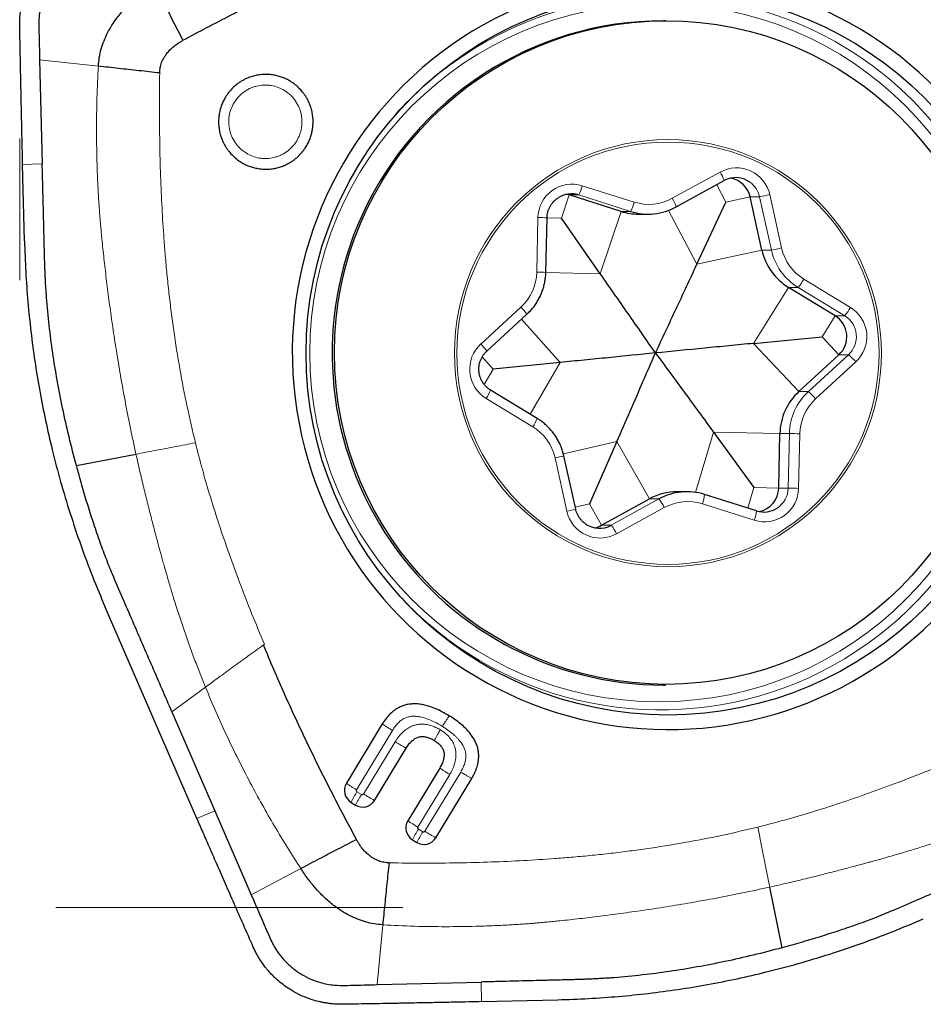
# Model space of a CAD drawing. Units: millimetres. Extents: x 5 to 292, y 5 to 205.
# Drawn here: x 92 to 101, y 65 to 75 of the extents above; entities that cross this region are included whole.
import ezdxf

# ---------------------------------------------------------------- set-up
doc = ezdxf.new("R2010")
doc.units = ezdxf.units.MM
doc.layers.add('DÜNNE_LINIE', color=7, linetype='Continuous')

msp = doc.modelspace()

# ---------------------------------------------------------------- linework, layer by layer
at = {"color": 7, "linetype": 'Continuous', "lineweight": 30}
for p, q in [((98.5822, 75.0936), (98.5613, 75.0936)), ((92.1741, 74.6953), (92.2006, 73.6288)), ((92.019, 72.841), (92.0001, 73.6239)), ((98.6924, 73.1886), (99.1814, 73.4575)), ((99.1812, 73.4575), (99.1814, 73.4575)), ((97.5949, 73.3103), (97.5688, 73.317)), ((98.1269, 73.1424), (97.5949, 73.3103)), ((99.5678, 72.7466), (99.4469, 73.2925)), ((98.6922, 73.1886), (98.6924, 73.1886)), ((98.9032, 72.6015), (99.1988, 73.2383)), ((97.3563, 72.5184), (97.3686, 73.0773)), ((97.9137, 72.5037), (97.5153, 73.0719)), ((98.3067, 73.1147), (98.4043, 73.1147)), ((100.3183, 72.0737), (99.8415, 72.3638)), ((96.7514, 71.7115), (97.1625, 72.0894)), ((99.4824, 71.7914), (100.1842, 71.86)), ((99.9464, 71.2979), (100.3575, 71.6757)), ((97.5035, 71.5958), (96.8174, 71.5272)), ((97.2673, 71.0233), (96.7905, 71.3134)), ((99.0722, 70.8835), (99.4863, 70.3153)), ((99.7403, 70.3098), (99.7525, 70.8688)), ((98.0827, 70.7857), (97.8028, 70.1489)), ((92.5505, 70.54), (93.1603, 70.6576)), ((97.662, 70.0947), (97.541, 70.6405)), ((98.8019, 70.2725), (98.7043, 70.2725)), ((97.9274, 69.9297), (98.4165, 70.1986)), ((98.9819, 70.2448), (98.9817, 70.2448)), ((99.5138, 70.0768), (98.9819, 70.2448)), ((99.5138, 70.0768), (99.5137, 70.0769)), ((93.7851, 66.9282), (92.8457, 69.0904)), ((98.5613, 68.2936), (98.5822, 68.2936)), ((93.5291, 68.0197), (93.9676, 67.0078)), ((95.6824, 67.8956), (95.3146, 67.2884)), ((95.6026, 67.1131), (95.9267, 67.648)), ((96.2695, 67.445), (95.9429, 66.9059)), ((96.2303, 66.731), (96.5981, 67.3381)), ((95.3621, 67.0936), (95.4082, 67.0655)), ((93.9676, 67.0078), (94.34, 66.1485)), ((95.9904, 66.711), (96.0359, 66.6834)), ((99.7748, 65.6052), (99.6482, 66.2259)), ((95.6296, 65.2279), (96.6936, 65.2544)), ((96.6985, 65.0534), (97.4795, 65.0724))]:
    msp.add_line(p, q, dxfattribs=at)
at = {"color": 8, "linetype": 'Continuous', "lineweight": 0}
for p, q in [((92.1741, 74.6953), (92.775, 74.6289)), ((92.2006, 73.6288), (92.0001, 73.6239)), ((98.6512, 73.2763), (99.1402, 73.5451)), ((97.7295, 73.4057), (98.2615, 73.2378)), ((99.1988, 73.2383), (99.1054, 73.4158)), ((97.5153, 73.0719), (97.5949, 73.3103)), ((97.5949, 73.3103), (97.6926, 73.3103)), ((98.2245, 73.1424), (97.6926, 73.3103)), ((99.1988, 73.2383), (99.4469, 73.2925)), ((99.4469, 73.2925), (99.5446, 73.2925)), ((99.6655, 72.7466), (99.5446, 73.2925)), ((99.6489, 73.3141), (99.7698, 72.7683)), ((97.2633, 72.5206), (97.2756, 73.0795)), ((97.5153, 73.0719), (97.3685, 73.0751)), ((97.9137, 72.5037), (98.1269, 73.1424)), ((98.1269, 73.1424), (98.2245, 73.1424)), ((98.9032, 72.6015), (98.6135, 73.1525)), ((98.9032, 72.6015), (99.5678, 72.7466)), ((99.5678, 72.7466), (99.6655, 72.7466)), ((97.9137, 72.5037), (97.3562, 72.5162)), ((99.4824, 71.7914), (99.8415, 72.3638)), ((99.8415, 72.3638), (99.9392, 72.3638)), ((100.416, 72.0737), (99.9392, 72.3638)), ((99.9979, 72.4493), (100.4747, 72.1592)), ((96.6907, 71.7851), (97.1018, 72.163)), ((100.1842, 71.86), (100.3183, 72.0737)), ((100.3183, 72.0737), (100.416, 72.0737)), ((97.5035, 71.5958), (97.1086, 72.0398)), ((100.1842, 71.86), (100.3575, 71.6757)), ((99.4824, 71.7914), (99.9464, 71.2979)), ((100.0441, 71.2979), (100.4551, 71.6757)), ((100.3575, 71.6757), (100.4551, 71.6757)), ((96.8174, 71.5272), (96.7051, 71.6534)), ((97.5035, 71.5958), (97.195, 71.0673)), ((100.5295, 71.602), (100.1185, 71.2242)), ((96.8174, 71.5272), (96.726, 71.3707)), ((99.9464, 71.2979), (100.0441, 71.2979)), ((97.2223, 70.9379), (96.7455, 71.228)), ((99.0722, 70.8835), (98.8903, 70.2659)), ((99.0722, 70.8835), (99.7525, 70.8688)), ((99.7525, 70.8688), (99.8502, 70.8688)), ((99.8379, 70.3098), (99.8502, 70.8688)), ((99.9569, 70.8666), (99.9447, 70.3076)), ((98.0827, 70.7857), (97.5359, 70.6616)), ((98.0827, 70.7857), (98.4165, 70.1986)), ((97.5713, 70.073), (97.4504, 70.6188)), ((99.4863, 70.3153), (99.4244, 70.1051)), ((99.4863, 70.3153), (99.7403, 70.3098)), ((99.7403, 70.3098), (99.8379, 70.3098)), ((97.8028, 70.1489), (97.6573, 70.1159)), ((97.8028, 70.1489), (97.9274, 69.9297)), ((98.0251, 69.9297), (98.5141, 70.1986)), ((98.4165, 70.1986), (98.5141, 70.1986)), ((99.4907, 69.9815), (98.9587, 70.1494)), ((98.5691, 70.1109), (98.08, 69.842)), ((97.9274, 69.9297), (98.0251, 69.9297)), ((94.4652, 68.7047), (94.4746, 68.7115)), ((93.872, 68.2723), (93.5291, 68.0197)), ((95.7857, 67.8297), (95.4179, 67.2226)), ((95.4896, 67.1789), (95.8136, 67.7139)), ((96.3728, 67.3791), (96.0462, 66.8401)), ((96.1172, 66.7969), (96.485, 67.404)), ((95.4229, 67.202), (95.4691, 67.1739)), ((93.7851, 66.9282), (93.9676, 67.0078)), ((96.0512, 66.8195), (96.0967, 66.7918)), ((94.8477, 66.4152), (94.34, 66.1485)), ((95.6296, 65.2279), (95.6867, 65.8395)), ((96.6936, 65.2544), (96.6985, 65.0534))]:
    msp.add_line(p, q, dxfattribs=at)
at = {"color": 7, "linetype": 'Continuous', "lineweight": 30}
for centre, radius in [((98.6058, 71.6916), 3.7041), ((98.5881, 71.6979), 3.3967)]:
    msp.add_circle(centre, radius, dxfattribs=at)
at = {"color": 8, "linetype": 'Continuous', "lineweight": 0}
for centre, radius in [((98.5122, 71.6955), 3.5727), ((98.6061, 71.6911), 2.1857), ((98.6064, 71.6908), 2.1613)]:
    msp.add_circle(centre, radius, dxfattribs=at)
at = {"color": 7, "linetype": 'Continuous', "lineweight": 30}
for centre, radius, start, end in [((98.6088, 71.7005), 3.8481, 10.64981, 190.85913), ((98.5633, 71.7022), 3.3914, 90.03356, 155.72536), ((98.5363, 71.7012), 3.6495, 124.59015, 138.26215), ((99.3011, 73.2393), 0.2489, 54.46826, 118.80499), ((99.2031, 73.2386), 0.2497, 12.44566, 78.64396), ((97.6177, 73.0729), 0.2489, 72.48577, 122.84221), ((98.4043, 73.7119), 0.5973, 252.48153, 298.80891), ((98.5676, 71.6928), 3.3992, 155.61073, 269.8936), ((98.3067, 73.712), 0.5973, 252.4808, 269.99793), ((100.1536, 72.8762), 0.5999, 192.47222, 238.65848), ((98.6114, 71.6867), 3.8481, 190.64982, 10.85912), ((100.188, 71.86), 0.2503, 312.60658, 58.6293), ((100.353, 70.8558), 0.6006, 132.60773, 178.76031), ((98.7043, 69.6751), 0.5974, 90.00453, 118.80524), ((98.8019, 69.6752), 0.5973, 72.48182, 118.80864), ((99.4905, 70.3151), 0.2498, 281.37604, 358.79553), ((99.5886, 70.3142), 0.2489, 252.48555, 302.84246), ((97.9052, 70.1478), 0.2489, 234.46829, 298.80496), ((97.8075, 70.1479), 0.249, 281.31819, 298.80463), ((98.5364, 71.6861), 3.6497, 221.73807, 234.99647), ((95.4361, 67.2148), 0.142, 148.77754, 238.6158), ((95.4817, 67.1862), 0.1413, 238.67927, 328.84202), ((96.0644, 66.8323), 0.142, 148.77768, 238.61579), ((96.1093, 66.8041), 0.1413, 238.68109, 328.8412)]:
    msp.add_arc(centre, radius, start, end, dxfattribs=at)
at = {"color": 8, "linetype": 'Continuous', "lineweight": 0}
for centre, radius, start, end in [((98.5317, 71.7035), 3.645, 11.16145, 124.55027), ((99.3081, 73.2392), 0.349, 12.40164, 118.75643), ((98.8135, 73.338), 0.3868, 17.99078, 32.37348), ((97.6248, 73.0725), 0.3493, 72.55179, 178.84373), ((97.331, 73.5052), 0.4108, 331.67764, 345.98223), ((99.3004, 73.2384), 0.25, 12.474, 54.46435), ((98.4113, 73.7124), 0.4977, 252.48131, 298.80959), ((98.3245, 73.0692), 0.3868, 17.99168, 32.37258), ((99.1728, 75.3441), 2.085, 280.27086, 283.20015), ((97.8629, 73.3373), 0.4108, 331.67867, 345.98121), ((96.9868, 58.8314), 14.2511, 88.46488, 88.83889), ((99.2943, 74.7953), 2.082, 280.26783, 283.20132), ((100.258, 72.8763), 0.4999, 192.47193, 238.65891), ((100.2513, 72.8762), 0.5999, 192.47217, 238.65844), ((96.7629, 72.5314), 0.5005, 312.60845, 358.75955), ((96.9767, 58.3622), 14.1613, 88.4637, 88.84008), ((98.5314, 71.6881), 3.6484, 235.07969, 11.3979), ((99.5742, 72.6775), 0.4813, 319.32111, 331.69174), ((96.7906, 71.8447), 0.4452, 33.35266, 45.65744), ((100.0509, 72.3875), 0.4814, 319.32178, 331.69106), ((100.2857, 71.86), 0.2503, 312.60654, 58.62921), ((100.2923, 71.86), 0.3505, 312.60804, 58.62775), ((96.9279, 71.5272), 0.3505, 132.60808, 238.62776), ((96.3796, 71.4668), 0.4451, 33.35016, 45.65745), ((100.0879, 71.2306), 0.577, 40.06189, 50.47459), ((96.4218, 71.4531), 0.3942, 325.18462, 339.25321), ((100.4507, 70.8558), 0.6006, 132.60771, 178.76023), ((99.6766, 70.8525), 0.5774, 40.06483, 50.47166), ((100.4573, 70.8558), 0.5005, 132.60853, 178.75947), ((96.8986, 71.163), 0.3942, 325.18462, 339.25321), ((96.9622, 70.5109), 0.4999, 12.47176, 58.65908), ((99.47, 49.7844), 21.0878, 88.67702, 88.96701), ((97.1642, 72.0192), 1.4293, 281.55034, 285.28725), ((99.5954, 70.3147), 0.3493, 252.55185, 358.84367), ((99.5879, 70.3152), 0.2501, 302.86184, 358.77088), ((99.4667, 49.6611), 20.6521, 88.67396, 88.97007), ((98.1496, 69.9091), 0.4655, 25.6932, 38.45466), ((98.8089, 69.6748), 0.4977, 72.48127, 118.80964), ((98.618, 70.2825), 0.3658, 338.65933, 354.07484), ((97.2846, 71.4757), 1.4316, 281.55344, 285.28414), ((97.9122, 70.148), 0.349, 192.40156, 298.75651), ((99.15, 70.1146), 0.3658, 338.66003, 354.07519), ((97.6607, 69.6403), 0.4654, 25.69171, 38.45725), ((96.5867, 69.1697), 2.271, 235.93356, 239.02487), ((96.6519, 66.4415), 1.4452, 148.25019, 153.18121), ((96.6982, 66.4133), 1.4455, 148.2503, 153.18044), ((96.9535, 69.5621), 2.7968, 238.43823, 241.11918), ((97.216, 68.7887), 2.2728, 235.93481, 239.02375), ((97.2802, 66.059), 1.4452, 148.25022, 153.18136), ((97.3257, 66.0313), 1.4453, 148.25037, 153.18121), ((97.5811, 69.18), 2.7968, 238.43823, 241.11918)]:
    msp.add_arc(centre, radius, start, end, dxfattribs=at)
at = {"color": 7, "linetype": 'Continuous', "lineweight": 30}
for points, knots in [([(91.97, 75.0378), (91.9699, 75.0562), (91.9698, 75.0915), (91.9729, 75.142), (91.9779, 75.1877), (91.9841, 75.2286), (91.9911, 75.2646), (91.9982, 75.2958), (92.0113, 75.346), (92.0343, 75.4158), (92.0733, 75.5043), (92.1182, 75.584), (92.1671, 75.6551), (92.2056, 75.7023), (92.2332, 75.7328), (92.2479, 75.7483), (92.2629, 75.7635), (92.2782, 75.7784), (92.2939, 75.793), (92.3144, 75.8112), (92.3424, 75.8346), (92.3812, 75.8642), (92.4293, 75.8969), (92.4875, 75.9317), (92.531, 75.9526), (92.5542, 75.9637)], [0, 0, 0, 0, 0.0476296, 0.0912576, 0.1308848, 0.166512, 0.1981389, 0.2257652, 0.2493908, 0.3322339, 0.4155233, 0.4992743, 0.568645, 0.6384441, 0.6568012, 0.6751888, 0.6936067, 0.7120548, 0.7305335, 0.7490428, 0.782942, 0.8249868, 0.8751785, 0.9335163, 1, 1, 1, 1]), ([(93.0925, 75.9881), (92.9548, 75.9283), (92.7943, 75.8585), (92.6112, 75.7783), (92.5452, 75.7428), (92.4734, 75.6934), (92.3983, 75.6281), (92.3248, 75.5439), (92.2642, 75.4505), (92.2222, 75.361), (92.1947, 75.2793), (92.1777, 75.2077), (92.1657, 75.1227), (92.1649, 75.0247), (92.1687, 74.9149), (92.1715, 74.8051), (92.1732, 74.7319), (92.1741, 74.6953)], [0, 0, 0, 0, 0.25329148, 0.29539856, 0.33739021, 0.37937093, 0.44217684, 0.5047618, 0.56715028, 0.62936684, 0.67075576, 0.71206608, 0.75328902, 0.81504217, 0.87674388, 0.93838463, 1, 1, 1, 1]), ([(93.6415, 74.8936), (93.8054, 74.9812), (94.1317, 75.1559), (94.6278, 75.4011), (95.1255, 75.6338), (95.4612, 75.7772), (95.6285, 75.8487)], [0, 0, 0, 0, 0.2526971, 0.5034884, 0.7525343, 1, 1, 1, 1]), ([(92.775, 74.6289), (92.7777, 74.6586), (92.783, 74.718), (92.8033, 74.8052), (92.8318, 74.8897), (92.8688, 74.9707), (92.9129, 75.0476), (92.9714, 75.1323), (93.0468, 75.222), (93.1408, 75.3135), (93.2416, 75.3969), (93.3136, 75.4458), (93.3495, 75.4702)], [0, 0, 0, 0, 0.0845185, 0.1689798, 0.2532933, 0.3373499, 0.4211836, 0.5047114, 0.6292231, 0.7531624, 0.8766732, 1, 1, 1, 1]), ([(93.6415, 74.8936), (93.6085, 74.9582), (93.5423, 75.0874), (93.4447, 75.2803), (93.3812, 75.4069), (93.3495, 75.4702)], [0, 0, 0, 0, 0.3333834, 0.666718, 1, 1, 1, 1]), ([(92.0001, 73.6239), (91.9991, 73.6673), (91.9969, 73.7593), (91.9936, 73.9051), (91.9901, 74.0666), (91.9863, 74.2437), (91.9835, 74.3782), (91.9817, 74.4623), (91.9812, 74.4911), (91.9806, 74.5179), (91.98, 74.5453), (91.9795, 74.5733), (91.9781, 74.6402), (91.976, 74.7445), (91.973, 74.8899), (91.971, 74.9873), (91.97, 75.0378)], [0, 0, 0, 0, 0.09201186, 0.19510402, 0.3092813, 0.4345518, 0.57091834, 0.59458663, 0.61307595, 0.63201608, 0.65140702, 0.67125141, 0.69154661, 0.79330988, 0.89265352, 1, 1, 1, 1]), ([(93.403, 74.5596), (93.4043, 74.5779), (93.407, 74.6139), (93.4202, 74.66), (93.4367, 74.6975), (93.4545, 74.7286), (93.4779, 74.7619), (93.5083, 74.7968), (93.5471, 74.8318), (93.5916, 74.8647), (93.6245, 74.8837), (93.6415, 74.8936)], [0, 0, 0, 0, 0.1276802, 0.2507411, 0.3310871, 0.4133261, 0.499516, 0.6142368, 0.7349627, 0.8631475, 1, 1, 1, 1]), ([(93.403, 74.5596), (93.3321, 74.5672), (93.1904, 74.5825), (92.9804, 74.6055), (92.8434, 74.6211), (92.775, 74.6289)], [0, 0, 0, 0, 0.3340161, 0.6676419, 1, 1, 1, 1]), ([(94.9034, 73.8077), (94.911, 73.8211), (94.926, 73.8476), (94.9438, 73.8898), (94.9577, 73.9332), (94.9678, 73.9792), (94.9735, 74.0271), (94.9744, 74.0765), (94.97, 74.1259), (94.9607, 74.1747), (94.9466, 74.2223), (94.9299, 74.263), (94.9122, 74.297), (94.895, 74.3253), (94.8706, 74.36), (94.837, 74.3993), (94.7918, 74.4402), (94.7459, 74.4722), (94.7014, 74.4967), (94.6595, 74.5146), (94.616, 74.5286), (94.5701, 74.5386), (94.5222, 74.5444), (94.4729, 74.5453), (94.4236, 74.5409), (94.3749, 74.5316), (94.3274, 74.5175), (94.2869, 74.5007), (94.2529, 74.483), (94.2247, 74.4658), (94.1901, 74.4413), (94.151, 74.4076), (94.1098, 74.3625), (94.0875, 74.3284), (94.0762, 74.3113)], [0, 0, 0, 0, 0.0301978, 0.0600849, 0.0899256, 0.1199868, 0.1525318, 0.1848191, 0.2171954, 0.2500018, 0.2825471, 0.3148341, 0.336392, 0.3580921, 0.3800324, 0.4199732, 0.4597471, 0.4999963, 0.530001, 0.5598219, 0.5897302, 0.6199944, 0.6525391, 0.6848268, 0.7172027, 0.7500094, 0.7825542, 0.8148421, 0.8364002, 0.8580999, 0.8800407, 0.9199001, 0.9596746, 1, 1, 1, 1]), ([(94.0762, 74.3113), (94.0687, 74.298), (94.0536, 74.2715), (94.0358, 74.2293), (94.0219, 74.1859), (94.0119, 74.1399), (94.0061, 74.092), (94.0053, 74.0426), (94.0096, 73.9932), (94.0189, 73.9444), (94.033, 73.8967), (94.0498, 73.8561), (94.0674, 73.822), (94.0846, 73.7937), (94.109, 73.759), (94.1426, 73.7197), (94.1878, 73.6788), (94.2337, 73.6468), (94.2782, 73.6224), (94.3201, 73.6044), (94.3636, 73.5905), (94.4095, 73.5804), (94.4574, 73.5746), (94.5067, 73.5738), (94.556, 73.5781), (94.6047, 73.5875), (94.6522, 73.6016), (94.6927, 73.6184), (94.7267, 73.6361), (94.755, 73.6533), (94.7896, 73.6778), (94.8286, 73.7115), (94.8698, 73.7566), (94.8921, 73.7906), (94.9034, 73.8077)], [0, 0, 0, 0, 0.0301978, 0.0600848, 0.0899256, 0.1199868, 0.1525317, 0.1848191, 0.2171954, 0.2500018, 0.2825459, 0.3148341, 0.336392, 0.3580921, 0.3800324, 0.4199732, 0.4597472, 0.4999963, 0.530001, 0.559822, 0.5897302, 0.6199945, 0.6525392, 0.6848268, 0.7172028, 0.7500093, 0.7825543, 0.8148421, 0.8364002, 0.8580999, 0.8800406, 0.9199, 0.9596746, 1, 1, 1, 1]), ([(92.5505, 70.54), (92.5248, 70.6384), (92.4739, 70.833), (92.4088, 71.1244), (92.3529, 71.4114), (92.307, 71.694), (92.2704, 71.9769), (92.2505, 72.1861), (92.2405, 72.3226), (92.2366, 72.3832), (92.2334, 72.4381), (92.231, 72.4879), (92.2291, 72.5354), (92.2272, 72.5886), (92.2257, 72.6369), (92.2245, 72.6778), (92.2236, 72.7092), (92.2227, 72.7423), (92.2218, 72.7769), (92.2209, 72.8132), (92.2201, 72.8443), (92.2192, 72.8817), (92.2181, 72.9266), (92.2163, 73.0004), (92.214, 73.0949), (92.2111, 73.2124), (92.2078, 73.3411), (92.2043, 73.4812), (92.2019, 73.5783), (92.2006, 73.6288)], [0, 0, 0, 0, 0.0977929, 0.1934959, 0.2871893, 0.3789599, 0.4688988, 0.5614504, 0.5810822, 0.6005374, 0.6198167, 0.6340332, 0.6484393, 0.6655315, 0.6853089, 0.6948618, 0.7049347, 0.7155277, 0.7266407, 0.7382738, 0.7504096, 0.7565432, 0.774346, 0.7935227, 0.8275784, 0.8652543, 0.9065496, 0.9514644, 1, 1, 1, 1]), ([(97.3686, 73.0773), (97.3687, 73.0818), (97.3693, 73.0965), (97.3728, 73.1211), (97.3805, 73.1505), (97.3918, 73.1788), (97.4064, 73.2055), (97.4241, 73.2303), (97.4448, 73.2526), (97.4645, 73.2699), (97.4781, 73.2785), (97.4831, 73.2817)], [0, 0, 0, 0, 0.0553509, 0.1797207, 0.3041479, 0.4285907, 0.5530393, 0.6775195, 0.8020213, 0.926555, 1, 1, 1, 1]), ([(92.019, 72.841), (92.0227, 72.7358), (92.0301, 72.5273), (92.0525, 72.2175), (92.0833, 71.9119), (92.1238, 71.6079), (92.1737, 71.3041), (92.233, 71.0014), (92.3038, 70.6916), (92.3872, 70.3748), (92.4844, 70.0503), (92.5932, 69.7279), (92.7126, 69.4071), (92.8013, 69.1962), (92.8458, 69.0904)], [0, 0, 0, 0, 0.0816621, 0.1619931, 0.2410639, 0.3200287, 0.4000367, 0.4800095, 0.55941, 0.6467158, 0.734328, 0.8223468, 0.9108719, 1, 1, 1, 1]), ([(98.4787, 71.6936), (98.5494, 71.8442), (98.6554, 72.0701), (98.7969, 72.3729), (98.8678, 72.5253), (98.9032, 72.6015)], [0, 0, 0, 0, 0.49977, 0.7498924, 1, 1, 1, 1]), ([(97.1625, 72.0894), (97.169, 72.0956), (97.187, 72.1126), (97.2143, 72.1425), (97.2434, 72.1795), (97.2694, 72.2188), (97.2924, 72.26), (97.312, 72.3029), (97.3282, 72.3472), (97.3409, 72.3926), (97.3499, 72.4389), (97.3549, 72.481), (97.3559, 72.5075), (97.3563, 72.5184)], [0, 0, 0, 0, 0.0560837, 0.1534524, 0.2508403, 0.3482331, 0.4456276, 0.5430275, 0.640432, 0.7378353, 0.8352455, 0.9326589, 1, 1, 1, 1]), ([(98.4787, 71.6936), (98.3853, 71.8279), (98.2451, 72.0295), (98.0566, 72.2998), (97.9613, 72.4357), (97.9137, 72.5037)], [0, 0, 0, 0, 0.4997693, 0.7498926, 1, 1, 1, 1]), ([(99.4824, 71.7914), (99.3985, 71.7832), (99.2307, 71.7668), (98.8959, 71.7342), (98.6456, 71.7098), (98.4787, 71.6936)], [0, 0, 0, 0, 0.2498269, 0.4996706, 1, 1, 1, 1]), ([(96.7905, 71.3134), (96.7867, 71.3158), (96.7744, 71.3236), (96.7549, 71.3389), (96.7333, 71.3604), (96.7145, 71.3843), (96.6987, 71.4104), (96.6862, 71.4382), (96.6772, 71.4672), (96.6717, 71.4972), (96.6699, 71.5276), (96.6718, 71.5581), (96.6774, 71.588), (96.6865, 71.6171), (96.6991, 71.6448), (96.715, 71.6707), (96.7325, 71.6932), (96.7456, 71.7059), (96.7514, 71.7115)], [0, 0, 0, 0, 0.02915201, 0.09477943, 0.16042644, 0.22605733, 0.29167269, 0.35727282, 0.4228571, 0.48843346, 0.55400254, 0.61956632, 0.68512614, 0.75069253, 0.81625969, 0.88184203, 0.94743303, 1, 1, 1, 1]), ([(98.4787, 71.6936), (98.3173, 71.6774), (98.075, 71.653), (97.7496, 71.6204), (97.5855, 71.604), (97.5035, 71.5958)], [0, 0, 0, 0, 0.49977, 0.7498932, 1, 1, 1, 1]), ([(98.0827, 70.7857), (98.1283, 70.8895), (98.2194, 71.0974), (98.351, 71.3996), (98.4372, 71.598), (98.4787, 71.6936)], [0, 0, 0, 0, 0.3411874, 0.6826839, 1, 1, 1, 1]), ([(98.4787, 71.6936), (98.5774, 71.5592), (98.7255, 71.3576), (98.9234, 71.0874), (99.0226, 70.9515), (99.0722, 70.8835)], [0, 0, 0, 0, 0.4997693, 0.7498925, 1, 1, 1, 1]), ([(97.541, 70.6405), (97.539, 70.6493), (97.5333, 70.6734), (97.5211, 70.712), (97.5036, 70.7558), (97.4827, 70.7981), (97.4586, 70.8386), (97.4313, 70.877), (97.4011, 70.9132), (97.3682, 70.947), (97.3327, 70.978), (97.2989, 71.0034), (97.2765, 71.0175), (97.2673, 71.0233)], [0, 0, 0, 0, 0.05606994, 0.15345914, 0.25086207, 0.34826605, 0.44566582, 0.54306258, 0.64045823, 0.73784766, 0.83523382, 0.93261593, 1, 1, 1, 1]), ([(93.5291, 68.0197), (93.4956, 68.097), (93.4286, 68.2517), (93.328, 68.4838), (93.2274, 68.7159), (93.1268, 68.948), (93.0237, 69.1859), (92.9302, 69.4007), (92.8496, 69.6), (92.7842, 69.779), (92.7211, 69.9644), (92.6615, 70.1525), (92.6045, 70.3436), (92.5687, 70.4739), (92.5505, 70.54)], [0, 0, 0, 0, 0.0934423, 0.1868846, 0.2803269, 0.3737693, 0.4672118, 0.5677492, 0.6333885, 0.7053516, 0.7789807, 0.8503329, 0.9239981, 1, 1, 1, 1]), ([(97.7609, 69.9455), (97.7589, 69.9468), (97.7483, 69.9537), (97.7314, 69.9691), (97.7108, 69.9915), (97.6932, 70.0164), (97.6788, 70.0432), (97.6683, 70.0694), (97.6639, 70.087), (97.662, 70.0947)], [0, 0, 0, 0, 0.0408251, 0.2067742, 0.37269, 0.5385622, 0.7043935, 0.8701843, 1, 1, 1, 1]), ([(95.4179, 66.7129), (95.3305, 66.8771), (95.1562, 67.2043), (94.9116, 67.7015), (94.6795, 68.2005), (94.5365, 68.537), (94.4652, 68.7047)], [0, 0, 0, 0, 0.2526968, 0.5034884, 0.7525346, 1, 1, 1, 1]), ([(96.3682, 67.9789), (96.3434, 67.9935), (96.2957, 68.0214), (96.2235, 68.0551), (96.1597, 68.0782), (96.1041, 68.0924), (96.0564, 68.1), (96.0105, 68.1025), (95.9665, 68.0999), (95.9242, 68.0922), (95.8838, 68.0793), (95.8452, 68.0613), (95.8043, 68.0354), (95.7619, 67.9994), (95.7191, 67.9516), (95.695, 67.9147), (95.6824, 67.8956)], [0, 0, 0, 0, 0.1095203, 0.2101346, 0.3025746, 0.3671122, 0.4280704, 0.4860313, 0.5416712, 0.5957545, 0.649112, 0.7026074, 0.7571005, 0.8326686, 0.9131614, 1, 1, 1, 1]), ([(96.5981, 67.3381), (96.6091, 67.3579), (96.6304, 67.3959), (96.653, 67.4553), (96.6655, 67.5089), (96.6699, 67.5566), (96.6685, 67.5987), (96.6619, 67.6401), (96.65, 67.6808), (96.6328, 67.7207), (96.6104, 67.7599), (96.5829, 67.7984), (96.5461, 67.8408), (96.498, 67.8863), (96.4371, 67.9345), (96.3918, 67.9637), (96.3682, 67.9789)], [0, 0, 0, 0, 0.08744079, 0.16854328, 0.24469038, 0.29956506, 0.35338278, 0.4069751, 0.46119348, 0.51686068, 0.57473336, 0.63548774, 0.69970915, 0.79156155, 0.89140934, 1, 1, 1, 1]), ([(95.9267, 67.648), (95.9358, 67.662), (95.953, 67.6883), (95.9833, 67.7214), (96.0104, 67.7424), (96.0328, 67.7543), (96.0559, 67.7634), (96.0878, 67.769), (96.1289, 67.7649), (96.1725, 67.751), (96.2006, 67.7354), (96.2155, 67.727)], [0, 0, 0, 0, 0.14511353, 0.27348564, 0.38832047, 0.44208373, 0.49424123, 0.60384773, 0.72050027, 0.85092613, 1, 1, 1, 1]), ([(96.2155, 67.727), (96.2286, 67.7183), (96.2531, 67.702), (96.2828, 67.6719), (96.3003, 67.6443), (96.3092, 67.6214), (96.3148, 67.5983), (96.316, 67.5674), (96.3086, 67.5287), (96.2932, 67.487), (96.2777, 67.4596), (96.2695, 67.445)], [0, 0, 0, 0, 0.1422473, 0.2679837, 0.3820401, 0.4367542, 0.4910569, 0.5971848, 0.7145217, 0.8477206, 1, 1, 1, 1]), ([(94.3614, 65.6118), (94.3277, 65.6885), (94.2623, 65.8372), (94.1674, 66.0534), (94.0788, 66.2554), (93.9965, 66.4435), (93.9204, 66.6175), (93.8506, 66.7775), (93.8063, 66.8795), (93.7851, 66.9282)], [0, 0, 0, 0, 0.1750964, 0.3394394, 0.4930324, 0.6358786, 0.767984, 0.8893554, 1, 1, 1, 1]), ([(95.4179, 66.7129), (95.3536, 66.6796), (95.2249, 66.6131), (95.0341, 66.5135), (94.9098, 66.448), (94.8477, 66.4152)], [0, 0, 0, 0, 0.3333844, 0.6667192, 1, 1, 1, 1]), ([(95.7511, 66.4737), (95.7328, 66.4751), (95.6969, 66.4778), (95.651, 66.491), (95.6135, 66.5076), (95.5825, 66.5254), (95.5493, 66.5488), (95.5145, 66.5793), (95.4796, 66.6182), (95.4467, 66.6629), (95.4277, 66.6958), (95.4179, 66.7129)], [0, 0, 0, 0, 0.1276761, 0.2507415, 0.331086, 0.4133245, 0.4995158, 0.6142379, 0.734964, 0.8631443, 1, 1, 1, 1]), ([(102.289, 66.5862), (102.2119, 66.5526), (102.0575, 66.4854), (101.826, 66.3846), (101.5945, 66.2837), (101.363, 66.1829), (101.1256, 66.0795), (100.9114, 65.9858), (100.7126, 65.9051), (100.534, 65.8394), (100.3491, 65.7762), (100.1614, 65.7164), (99.9708, 65.6593), (99.8408, 65.6234), (99.7748, 65.6052)], [0, 0, 0, 0, 0.0934422, 0.1868846, 0.280327, 0.3737693, 0.4672115, 0.5677495, 0.633389, 0.7053516, 0.7789809, 0.8503329, 0.9239982, 1, 1, 1, 1]), ([(95.7511, 66.4737), (95.7436, 66.4026), (95.7286, 66.2603), (95.7072, 66.0482), (95.6935, 65.9089), (95.6867, 65.8395)], [0, 0, 0, 0, 0.334017, 0.6676429, 1, 1, 1, 1]), ([(95.6867, 65.8395), (95.6571, 65.8421), (95.5978, 65.8475), (95.5107, 65.8679), (95.4264, 65.8965), (95.3456, 65.9337), (95.2688, 65.9779), (95.1843, 66.0365), (95.0949, 66.1121), (95.0037, 66.2062), (94.9206, 66.3071), (94.872, 66.3792), (94.8477, 66.4152)], [0, 0, 0, 0, 0.0845174, 0.1689797, 0.2532927, 0.3373498, 0.4211828, 0.5047116, 0.6292221, 0.7531618, 0.8766742, 1, 1, 1, 1]), ([(94.34, 66.1485), (94.3997, 66.0105), (94.4693, 65.8496), (94.5493, 65.666), (94.5847, 65.5999), (94.634, 65.5279), (94.6991, 65.4526), (94.7831, 65.379), (94.8763, 65.3182), (94.9656, 65.2761), (95.0471, 65.2486), (95.1186, 65.2315), (95.2033, 65.2195), (95.3011, 65.2187), (95.4106, 65.2225), (95.5202, 65.2252), (95.5931, 65.227), (95.6296, 65.2279)], [0, 0, 0, 0, 0.2532914, 0.2953988, 0.3373906, 0.3793714, 0.4421772, 0.5047621, 0.5671503, 0.6293673, 0.6707565, 0.7120668, 0.7532895, 0.8150422, 0.8767445, 0.9383854, 1, 1, 1, 1]), ([(97.4795, 65.0724), (97.5843, 65.0761), (97.7924, 65.0836), (98.1015, 65.106), (98.4063, 65.1368), (98.7096, 65.1774), (99.0126, 65.2275), (99.3145, 65.287), (99.6236, 65.3579), (99.9397, 65.4415), (100.2634, 65.5389), (100.585, 65.648), (100.9049, 65.7677), (101.1153, 65.8566), (101.2209, 65.9012)], [0, 0, 0, 0, 0.08166223, 0.16199321, 0.24106401, 0.32002889, 0.40003671, 0.48000948, 0.55941013, 0.64671613, 0.73432812, 0.82234692, 0.91087155, 1, 1, 1, 1]), ([(95.2849, 65.0263), (95.2665, 65.0263), (95.2312, 65.0262), (95.1807, 65.0295), (95.1351, 65.0346), (95.0943, 65.0409), (95.0583, 65.0479), (95.0271, 65.0551), (94.977, 65.0682), (94.9073, 65.0913), (94.819, 65.1304), (94.7394, 65.1755), (94.6686, 65.2245), (94.6215, 65.2631), (94.5911, 65.2907), (94.5756, 65.3054), (94.5605, 65.3204), (94.5457, 65.3358), (94.5311, 65.3515), (94.513, 65.372), (94.4897, 65.4), (94.4602, 65.4389), (94.4277, 65.487), (94.3931, 65.5452), (94.3724, 65.5887), (94.3614, 65.6118)], [0, 0, 0, 0, 0.0476282, 0.0912558, 0.1308833, 0.1665099, 0.1981363, 0.2257627, 0.249389, 0.3322323, 0.4155217, 0.4992731, 0.5686441, 0.6384433, 0.6568009, 0.6751877, 0.6936058, 0.7120541, 0.7305325, 0.7490427, 0.7829411, 0.8249867, 0.8751781, 0.9335163, 1, 1, 1, 1]), ([(99.7748, 65.6052), (99.6767, 65.5794), (99.4826, 65.5284), (99.1919, 65.4631), (98.9056, 65.4071), (98.6236, 65.3611), (98.3415, 65.3244), (98.1327, 65.3044), (97.9966, 65.2944), (97.9362, 65.2905), (97.8813, 65.2874), (97.8317, 65.2849), (97.7843, 65.283), (97.7312, 65.2811), (97.6831, 65.2796), (97.6422, 65.2784), (97.6109, 65.2775), (97.5779, 65.2766), (97.5434, 65.2757), (97.5072, 65.2748), (97.4762, 65.274), (97.4388, 65.2731), (97.3941, 65.272), (97.3204, 65.2702), (97.2262, 65.2678), (97.109, 65.2649), (96.9805, 65.2617), (96.8408, 65.2582), (96.7439, 65.2557), (96.6936, 65.2544)], [0, 0, 0, 0, 0.09779298, 0.19349593, 0.28718952, 0.37895981, 0.4688987, 0.56145045, 0.58108258, 0.60053761, 0.61981688, 0.63403348, 0.64843974, 0.66553146, 0.68530896, 0.69486198, 0.70493494, 0.71552803, 0.72664108, 0.73827411, 0.75040992, 0.75654319, 0.77434636, 0.79352294, 0.82757859, 0.8652542, 0.90654962, 0.95146487, 1, 1, 1, 1]), ([(96.6985, 65.0534), (96.6552, 65.0524), (96.5634, 65.0503), (96.4177, 65.0472), (96.2564, 65.0439), (96.0793, 65.0405), (95.9448, 65.038), (95.8607, 65.0365), (95.8319, 65.036), (95.8051, 65.0355), (95.7777, 65.035), (95.7496, 65.0345), (95.6827, 65.0333), (95.5784, 65.0314), (95.433, 65.0289), (95.3355, 65.0272), (95.2849, 65.0263)], [0, 0, 0, 0, 0.0920122, 0.1951034, 0.3092813, 0.4345511, 0.5709171, 0.5945856, 0.6130735, 0.6320134, 0.6514048, 0.6712482, 0.6915433, 0.7933059, 0.8926504, 1, 1, 1, 1])]:
    msp.add_open_spline(points, degree=3, knots=knots, dxfattribs=at)
at = {"color": 8, "linetype": 'Continuous', "lineweight": 0}
for points, knots in [([(93.1603, 70.6576), (93.1402, 70.7505), (93.1007, 70.933), (93.0481, 71.2028), (93.0011, 71.463), (92.9595, 71.7135), (92.923, 71.9529), (92.891, 72.1812), (92.8629, 72.3983), (92.8379, 72.6071), (92.8211, 72.7653), (92.8102, 72.8758), (92.804, 72.9405), (92.7984, 73.0005), (92.7934, 73.0556), (92.7892, 73.1076), (92.7851, 73.1628), (92.7812, 73.2216), (92.7773, 73.2837), (92.7736, 73.3493), (92.7698, 73.4228), (92.7661, 73.5029), (92.763, 73.5879), (92.7582, 73.7483), (92.7553, 73.9867), (92.7594, 74.3054), (92.7698, 74.5202), (92.775, 74.6289)], [0, 0, 0, 0, 0.0712796, 0.1399475, 0.2060074, 0.2694631, 0.3303125, 0.3875379, 0.4422489, 0.494442, 0.5452101, 0.5614495, 0.5776871, 0.5939232, 0.6066861, 0.6191458, 0.6329767, 0.6481796, 0.6633208, 0.6796152, 0.6974322, 0.7185165, 0.7397556, 0.7611484, 0.8388077, 0.9184266, 1, 1, 1, 1]), ([(93.7689, 70.7741), (93.7396, 70.898), (93.6803, 71.1484), (93.6072, 71.532), (93.5558, 71.8548), (93.5209, 72.1137), (93.4979, 72.3058), (93.4776, 72.4982), (93.4605, 72.6842), (93.4426, 72.911), (93.4256, 73.1836), (93.4113, 73.5117), (93.4027, 73.8511), (93.3993, 74.2017), (93.4017, 74.4391), (93.403, 74.5596)], [0, 0, 0, 0, 0.1001409, 0.2024667, 0.307096, 0.3572532, 0.4079581, 0.4592207, 0.509487, 0.5548826, 0.638148, 0.7242638, 0.8132602, 0.9051638, 1, 1, 1, 1]), ([(94.8055, 73.8644), (94.8167, 73.8853), (94.839, 73.927), (94.854, 73.9858), (94.8599, 74.0346), (94.8607, 74.0859), (94.8535, 74.1369), (94.8389, 74.186), (94.8194, 74.2333), (94.791, 74.2798), (94.7538, 74.3231), (94.7188, 74.3548), (94.6736, 74.3862), (94.6168, 74.414), (94.5585, 74.4296), (94.5098, 74.4354), (94.4587, 74.4362), (94.4077, 74.429), (94.3588, 74.4143), (94.3116, 74.3948), (94.2653, 74.3664), (94.2223, 74.3292), (94.1904, 74.2942), (94.1731, 74.2679), (94.1644, 74.2547)], [0, 0, 0, 0, 0.0603081, 0.1199371, 0.1528033, 0.1852135, 0.2499515, 0.2828164, 0.3152269, 0.379964, 0.4202835, 0.4600837, 0.5000047, 0.5602011, 0.6199468, 0.6528131, 0.6852228, 0.7499604, 0.7828264, 0.8152357, 0.8799733, 0.9199819, 0.9597816, 1, 1, 1, 1]), ([(94.1644, 74.2547), (94.1531, 74.2337), (94.1309, 74.192), (94.1159, 74.1332), (94.11, 74.0844), (94.1091, 74.0332), (94.1164, 73.9822), (94.131, 73.9331), (94.1505, 73.8858), (94.1789, 73.8393), (94.216, 73.796), (94.2511, 73.7642), (94.2963, 73.7328), (94.353, 73.7051), (94.4113, 73.6895), (94.4601, 73.6837), (94.5112, 73.6828), (94.5621, 73.6901), (94.6111, 73.7047), (94.6583, 73.7243), (94.7046, 73.7526), (94.7476, 73.7899), (94.7795, 73.8248), (94.7968, 73.8512), (94.8055, 73.8644)], [0, 0, 0, 0, 0.0603082, 0.1199372, 0.1528034, 0.1852136, 0.2499516, 0.2828165, 0.3152271, 0.3799642, 0.4202837, 0.460084, 0.5000051, 0.5602007, 0.6199468, 0.6528131, 0.6852228, 0.7499602, 0.7828263, 0.8152356, 0.8799733, 0.9199819, 0.9597816, 1, 1, 1, 1]), ([(93.1603, 70.6576), (93.2268, 70.6702), (93.3598, 70.6954), (93.5634, 70.7344), (93.7004, 70.7609), (93.7689, 70.7741)], [0, 0, 0, 0, 0.3329147, 0.6665131, 1, 1, 1, 1]), ([(94.4746, 68.7115), (94.4309, 68.8167), (94.3447, 69.0239), (94.2246, 69.3329), (94.1139, 69.6347), (94.0129, 69.9294), (93.9218, 70.217), (93.8399, 70.4973), (93.7923, 70.6828), (93.7689, 70.7741)], [0, 0, 0, 0, 0.1566206, 0.3085463, 0.4558353, 0.5985506, 0.7367642, 0.8705517, 1, 1, 1, 1]), ([(93.872, 68.2723), (93.8535, 68.3181), (93.8155, 68.4118), (93.76, 68.5568), (93.7039, 68.7093), (93.6485, 68.8674), (93.5967, 69.0222), (93.5577, 69.1448), (93.5302, 69.2343), (93.5103, 69.3005), (93.4891, 69.3731), (93.4678, 69.4471), (93.4489, 69.5143), (93.4355, 69.5628), (93.4266, 69.5955), (93.4213, 69.6151), (93.4166, 69.6327), (93.4115, 69.6514), (93.4054, 69.6737), (93.399, 69.6972), (93.3836, 69.7537), (93.3583, 69.8476), (93.3226, 69.9832), (93.2844, 70.1323), (93.2442, 70.2951), (93.2021, 70.4716), (93.1746, 70.5941), (93.1603, 70.6576)], [0, 0, 0, 0, 0.0593991, 0.1217138, 0.1869315, 0.2550387, 0.3234106, 0.3834337, 0.4098193, 0.4361909, 0.4665814, 0.5009203, 0.5289075, 0.5505514, 0.5615551, 0.5696838, 0.5749377, 0.583509, 0.593023, 0.6027843, 0.6127931, 0.6635309, 0.7197933, 0.7815757, 0.8488743, 0.9216844, 1, 1, 1, 1]), ([(94.4652, 68.7047), (94.4111, 68.6656), (94.3053, 68.5891), (94.152, 68.4777), (94.008, 68.3725), (93.9165, 68.3051), (93.872, 68.2723)], [0, 0, 0, 0, 0.2686524, 0.5253226, 0.7692862, 1, 1, 1, 1]), ([(93.872, 68.2723), (93.9068, 68.1892), (93.9762, 68.023), (94.0884, 67.7771), (94.2062, 67.5337), (94.3274, 67.298), (94.4514, 67.0698), (94.5783, 66.8491), (94.7099, 66.6306), (94.8017, 66.4871), (94.8477, 66.4152)], [0, 0, 0, 0, 0.1285599, 0.2570929, 0.385747, 0.5145766, 0.635458, 0.7566161, 0.8781126, 1, 1, 1, 1]), ([(96.2971, 67.8707), (96.27, 67.8866), (96.219, 67.9165), (96.1428, 67.9497), (96.0874, 67.9659), (96.0522, 67.9718), (96.035, 67.9739), (96.0183, 67.975), (96.0021, 67.9752), (95.9789, 67.9741), (95.9493, 67.9694), (95.9132, 67.9568), (95.8787, 67.9365), (95.8454, 67.9081), (95.8136, 67.8722), (95.7953, 67.8444), (95.7857, 67.8297)], [0, 0, 0, 0, 0.1601447, 0.3001471, 0.4219093, 0.4523205, 0.4816827, 0.5100704, 0.537568, 0.564266, 0.6281306, 0.6894178, 0.7574596, 0.8307264, 0.9110971, 1, 1, 1, 1]), ([(96.3682, 67.9789), (96.3637, 67.9726), (96.3545, 67.9598), (96.3365, 67.9331), (96.317, 67.9028), (96.3037, 67.8813), (96.2971, 67.8707)], [0, 0, 0, 0, 0.2459849, 0.4999983, 0.7540115, 1, 1, 1, 1]), ([(95.6824, 67.8956), (95.6881, 67.8917), (95.6995, 67.8839), (95.7246, 67.8677), (95.7537, 67.8494), (95.7751, 67.8363), (95.7857, 67.8297)], [0, 0, 0, 0, 0.2499966, 0.4999973, 0.7499983, 1, 1, 1, 1]), ([(95.8136, 67.7139), (95.8257, 67.7323), (95.8487, 67.7674), (95.8896, 67.8124), (95.9334, 67.8479), (95.9708, 67.8683), (95.9985, 67.879), (96.0159, 67.8845), (96.0334, 67.8887), (96.057, 67.8928), (96.0872, 67.895), (96.124, 67.8927), (96.1615, 67.8856), (96.1995, 67.8736), (96.2383, 67.8571), (96.2634, 67.8428), (96.2764, 67.8355)], [0, 0, 0, 0, 0.1210345, 0.2315686, 0.3339059, 0.4309412, 0.4648108, 0.498252, 0.5314073, 0.5644232, 0.6305912, 0.6979635, 0.7676509, 0.8406586, 0.9178608, 1, 1, 1, 1]), ([(96.2155, 67.727), (96.2186, 67.7333), (96.225, 67.7461), (96.2397, 67.7729), (96.2571, 67.8033), (96.27, 67.8249), (96.2764, 67.8355)], [0, 0, 0, 0, 0.2459841, 0.4999992, 0.7540101, 1, 1, 1, 1]), ([(96.2764, 67.8355), (96.2945, 67.8234), (96.3292, 67.8002), (96.3723, 67.7577), (96.4049, 67.7112), (96.4222, 67.6703), (96.4305, 67.6385), (96.4343, 67.6165), (96.4367, 67.5904), (96.4363, 67.5598), (96.4312, 67.5207), (96.4196, 67.4766), (96.4, 67.4274), (96.3821, 67.3956), (96.3728, 67.3791)], [0, 0, 0, 0, 0.1235275, 0.2363132, 0.3417132, 0.4438078, 0.486001, 0.528074, 0.5703134, 0.6345793, 0.700768, 0.7934171, 0.892696, 1, 1, 1, 1]), ([(96.485, 67.404), (96.4933, 67.4188), (96.5091, 67.4469), (96.5262, 67.4898), (96.5364, 67.5302), (96.5393, 67.5686), (96.5353, 67.605), (96.5255, 67.6402), (96.5098, 67.6747), (96.4911, 67.7038), (96.4718, 67.7283), (96.4533, 67.749), (96.4326, 67.7696), (96.4098, 67.7901), (96.3848, 67.8105), (96.3576, 67.8308), (96.3283, 67.8511), (96.3077, 67.8641), (96.2971, 67.8707)], [0, 0, 0, 0, 0.0881622, 0.1673264, 0.2387284, 0.3040424, 0.3656563, 0.4280905, 0.4929594, 0.5617001, 0.6073304, 0.6552785, 0.7057238, 0.7588157, 0.8146847, 0.8734425, 0.9351874, 1, 1, 1, 1]), ([(95.9267, 67.648), (95.9196, 67.6519), (95.9054, 67.6597), (95.8772, 67.6759), (95.8461, 67.6942), (95.8245, 67.7073), (95.8136, 67.7139)], [0, 0, 0, 0, 0.2500008, 0.4999974, 0.7499984, 1, 1, 1, 1]), ([(101.5849, 67.548), (101.48, 67.5041), (101.2733, 67.4177), (100.965, 67.2974), (100.664, 67.1864), (100.37, 67.0852), (100.0831, 66.9939), (99.8034, 66.9117), (99.6184, 66.864), (99.5274, 66.8406)], [0, 0, 0, 0, 0.1566207, 0.3085463, 0.455835, 0.5985513, 0.7367644, 0.8705522, 1, 1, 1, 1]), ([(96.2695, 67.445), (96.2752, 67.4411), (96.2866, 67.4333), (96.3117, 67.4171), (96.3408, 67.3988), (96.3621, 67.3857), (96.3728, 67.3791)], [0, 0, 0, 0, 0.2500012, 0.5000034, 0.7499979, 1, 1, 1, 1]), ([(96.5981, 67.3381), (96.591, 67.342), (96.5768, 67.3498), (96.5486, 67.366), (96.5175, 67.3844), (96.4958, 67.3974), (96.485, 67.404)], [0, 0, 0, 0, 0.2500015, 0.5000043, 0.7500053, 1, 1, 1, 1]), ([(95.4179, 67.2226), (95.417, 67.2206), (95.4157, 67.2178), (95.4154, 67.2139), (95.4157, 67.2111), (95.4167, 67.2086), (95.4188, 67.2052), (95.4212, 67.2033), (95.4229, 67.202)], [0, 0, 0, 0, 0.2694725, 0.3875037, 0.4999735, 0.612562, 0.7304933, 1, 1, 1, 1]), ([(95.4691, 67.1739), (95.471, 67.173), (95.4738, 67.1717), (95.4778, 67.1714), (95.4805, 67.1717), (95.483, 67.1727), (95.4864, 67.1748), (95.4883, 67.1773), (95.4896, 67.1789)], [0, 0, 0, 0, 0.2695011, 0.3874804, 0.5000096, 0.6125494, 0.7305304, 1, 1, 1, 1]), ([(102.0295, 66.9375), (101.9838, 66.9189), (101.8904, 66.8809), (101.7456, 66.8253), (101.5934, 66.7692), (101.4355, 66.7138), (101.2809, 66.662), (101.1585, 66.623), (101.0691, 66.5955), (101.003, 66.5757), (100.9305, 66.5545), (100.8565, 66.5332), (100.7895, 66.5144), (100.741, 66.501), (100.7083, 66.4922), (100.6888, 66.4869), (100.6712, 66.4822), (100.6525, 66.477), (100.6302, 66.4709), (100.6068, 66.4646), (100.5504, 66.4492), (100.4566, 66.424), (100.3213, 66.3883), (100.1724, 66.35), (100.0099, 66.3098), (99.8337, 66.2677), (99.7115, 66.2401), (99.6482, 66.2259)], [0, 0, 0, 0, 0.0593995, 0.1217147, 0.1869326, 0.2550393, 0.3234104, 0.3834331, 0.4098193, 0.4361901, 0.4665809, 0.5009202, 0.528907, 0.5505507, 0.5615546, 0.5696833, 0.574937, 0.5835084, 0.5930228, 0.6027844, 0.6127928, 0.6635306, 0.7197934, 0.7815755, 0.8488741, 0.9216842, 1, 1, 1, 1]), ([(99.5274, 66.8406), (99.4038, 66.8112), (99.154, 66.7517), (98.7713, 66.6784), (98.4492, 66.6269), (98.191, 66.592), (97.9994, 66.5689), (97.8074, 66.5485), (97.6219, 66.5314), (97.3956, 66.5135), (97.1238, 66.4964), (96.7964, 66.4821), (96.4578, 66.4734), (96.1081, 66.4701), (95.8713, 66.4725), (95.7511, 66.4737)], [0, 0, 0, 0, 0.100141, 0.2024671, 0.3070961, 0.3572535, 0.4079581, 0.459221, 0.509487, 0.5548828, 0.6381477, 0.7242635, 0.8132599, 0.9051639, 1, 1, 1, 1]), ([(96.0462, 66.8401), (96.0453, 66.8381), (96.044, 66.8353), (96.0437, 66.8313), (96.044, 66.8286), (96.045, 66.8261), (96.0471, 66.8227), (96.0495, 66.8208), (96.0512, 66.8195)], [0, 0, 0, 0, 0.2694755, 0.3874296, 0.4999787, 0.6124912, 0.7304903, 1, 1, 1, 1]), ([(99.6482, 66.2259), (99.6347, 66.2934), (99.6077, 66.4286), (99.5672, 66.6342), (99.5407, 66.7718), (99.5274, 66.8406)], [0, 0, 0, 0, 0.33291408, 0.66651228, 1, 1, 1, 1]), ([(96.0967, 66.7918), (96.0986, 66.7909), (96.1014, 66.7896), (96.1054, 66.7893), (96.1081, 66.7896), (96.1106, 66.7906), (96.114, 66.7927), (96.1159, 66.7952), (96.1172, 66.7969)], [0, 0, 0, 0, 0.26950376, 0.38747699, 0.5000133, 0.61255057, 0.730537, 1, 1, 1, 1]), ([(99.6482, 66.2259), (99.5554, 66.2058), (99.3733, 66.1663), (99.1042, 66.1136), (98.8446, 66.0665), (98.5946, 66.0248), (98.3558, 65.9882), (98.1282, 65.9561), (97.9116, 65.9278), (97.7034, 65.9027), (97.5458, 65.8857), (97.4356, 65.8747), (97.3711, 65.8684), (97.3112, 65.8628), (97.2563, 65.8578), (97.2045, 65.8535), (97.1495, 65.8494), (97.0908, 65.8454), (97.0289, 65.8415), (96.9635, 65.8378), (96.8901, 65.834), (96.8102, 65.8303), (96.7255, 65.8271), (96.5654, 65.8223), (96.3276, 65.8195), (96.0096, 65.8237), (95.7952, 65.8342), (95.6867, 65.8395)], [0, 0, 0, 0, 0.0712798, 0.1399477, 0.2060076, 0.2694631, 0.3303126, 0.387538, 0.4422489, 0.4944418, 0.5452102, 0.5614497, 0.5776873, 0.5939233, 0.6066861, 0.6191458, 0.6329767, 0.6481796, 0.6633209, 0.6796153, 0.6974322, 0.7185166, 0.7397554, 0.7611485, 0.8388075, 0.9184267, 1, 1, 1, 1])]:
    msp.add_open_spline(points, degree=3, knots=knots, dxfattribs=at)
at = {"layer": 'DÜNNE_LINIE', "color": 7, "lineweight": 0}
for p, q in [((91.97, 72.4387), (91.97, 73.8895)), ((95.8917, 66.0157), (92.3402, 66.0157))]:
    msp.add_line(p, q, dxfattribs=at)

doc.saveas('drawing.dxf')
